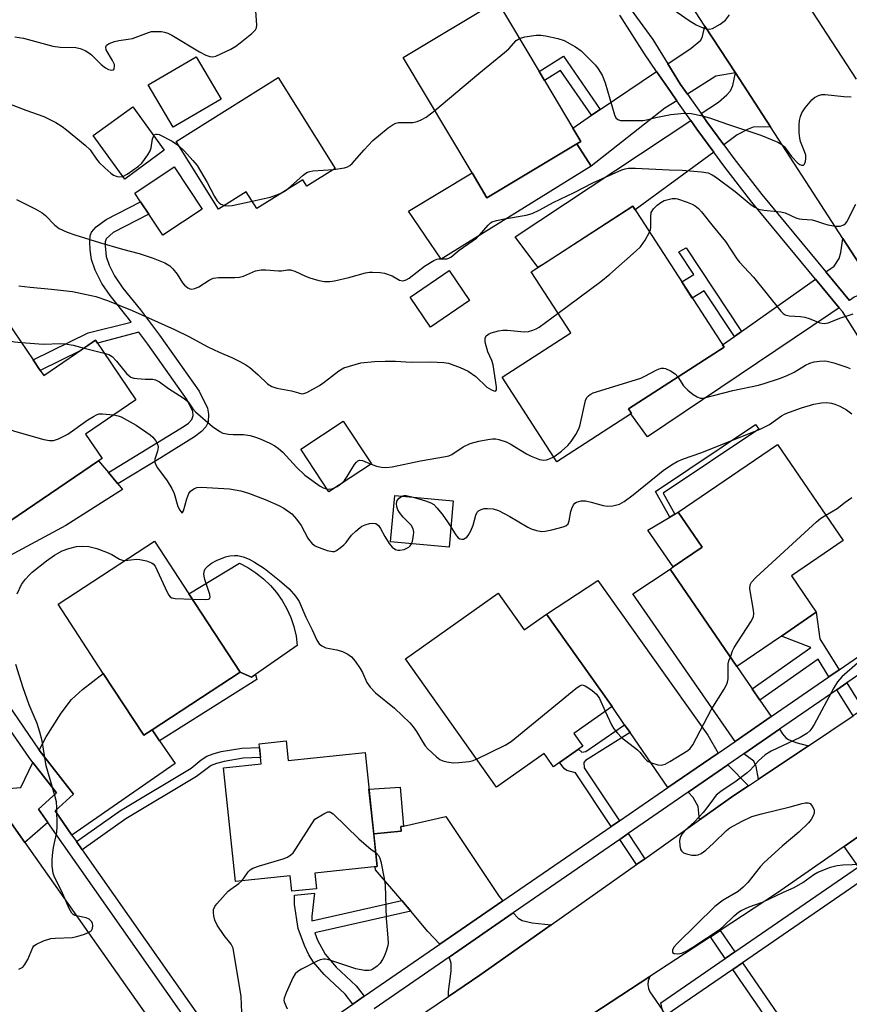
# Model space of a CAD drawing. Units: inches. Extents: x 1291762 to 1297762, y 509450 to 513451.
# Drawn here: x 1293885 to 1294097, y 510419 to 510670 of the extents above; entities that cross this region are included whole.
import ezdxf

# ---------------------------------------------------------------- set-up
doc = ezdxf.new("R2010")
doc.units = ezdxf.units.IN
doc.header["$MEASUREMENT"] = 0
for name, color, linetype in [('BLDG-Footprint', 5, 'Continuous'), ('CULTRL-Pad', 6, 'Continuous'), ('TRANS-Driveway', 251, 'Continuous'), ('TRANS-Non Street Sidewalk', 7, 'Continuous'), ('TRANS-Road', 130, 'Continuous'), ('TRANS-Street Sidewalk', 7, 'Continuous'), ('Undefined', 1, 'Continuous')]:
    doc.layers.add(name, color=color, linetype=linetype)

msp = doc.modelspace()

# ---------------------------------------------------------------- linework, layer by layer
at = {"layer": 'BLDG-Footprint'}
for points, elevation in [([(1294027.21, 510638.08), (1294004.28, 510624.4), (1294000.52, 510630.7), (1293982.99, 510660.12), (1294006.93, 510674.4), (1294017.58, 510656.54), (1294018.95, 510654.24), (1294026.17, 510642.14), (1294028.23, 510638.68)], 412.7), ([(1293936.66, 510649.51), (1293924.44, 510642.32), (1293918.11, 510653.09), (1293930.33, 510660.28)], 411.17), ([(1293965.69, 510631.83), (1293958.5, 510627.33), (1293957.46, 510628.99), (1293945.74, 510621.64), (1293943.08, 510625.89), (1293936.03, 510621.48), (1293925.22, 510638.74), (1293951.19, 510655)], 412.28), ([(1293922.23, 510636.46), (1293912.15, 510629.14), (1293904.13, 510640.2), (1293914.21, 510647.52)], 412.47), ([(1293931.86, 510621.52), (1293921.83, 510614.85), (1293918.28, 510620.19), (1293916.2, 510623.32), (1293914.71, 510625.57), (1293924.74, 510632.23)], 413.54), ([(1294041.09, 510569.49), (1294022.14, 510557.2), (1294008.18, 510578.73), (1294025.63, 510590.04), (1294015.61, 510605.5), (1294041.42, 510622.23), (1294064.64, 510586.4), (1294040.33, 510570.65)], 435.25), ([(1293999.87, 510598.21), (1293989.95, 510591.47), (1293984.76, 510599.11), (1293994.69, 510605.85)], 414.85), ([(1293890.67, 510580.42), (1293891.54, 510579.14), (1293904.74, 510588.11), (1293915.02, 510572.99), (1293902.17, 510564.25), (1293906.41, 510558.03), (1293905.5, 510557.41), (1293881.09, 510540.81), (1293879.08, 510543.77), (1293857.41, 510575.63), (1293864.95, 510580.76), (1293882.38, 510592.61), (1293888.84, 510583.11)], 420.12), ([(1293974.91, 510556.66), (1293964.13, 510549.53), (1293956.97, 510560.38), (1293967.74, 510567.5)], 417.63), ([(1294079.26, 510512.85), (1294067.9, 510505.07), (1294050.93, 510529.89), (1294051.74, 510530.45), (1294059.06, 510535.46), (1294052.98, 510544.35), (1294078.21, 510561.62), (1294094.94, 510537.19), (1294081.78, 510528.18), (1294088.12, 510518.91)], 422.36), ([(1293995.73, 510547.29), (1293994.68, 510535.47), (1293979.8, 510536.78), (1293980.84, 510548.61)], 420.32), ([(1293919.14, 510489.01), (1293916.99, 510487.6), (1293906.71, 510503.33), (1293895.2, 510520.93), (1293919.71, 510536.95), (1293928.47, 510523.55), (1293941.5, 510503.63)], 423.74), ([(1294007.81, 510522.92), (1294013.83, 510514.41), (1294019.51, 510518.44), (1294036.16, 510494.94), (1294026.42, 510488.04), (1294028.71, 510484.81), (1294027.58, 510484.01), (1294022.82, 510480.64), (1294021.27, 510479.54), (1294018.84, 510482.98), (1294006.72, 510474.39), (1293983.58, 510507.05), (1293994.34, 510514.67), (1294007.2, 510523.78)], 422.23), ([(1293953.21, 510486.14), (1293953.73, 510481.17), (1293973.3, 510483.24), (1293976.39, 510454.15), (1293960.56, 510452.47), (1293960.98, 510448.54), (1293954.68, 510447.87), (1293954.26, 510451.83), (1293940.37, 510450.36), (1293937.29, 510479.34), (1293946.9, 510480.36), (1293946.37, 510485.41)], 443.5)]:
    msp.add_lwpolyline(points, close=True, dxfattribs=dict(at, elevation=elevation))
at = {"layer": 'CULTRL-Pad'}
for points in [[(1294030.85, 510632.45), (1293992.63, 510608.77), (1293984.39, 510620.98), (1294000.52, 510630.7), (1294004.28, 510624.4), (1294027.21, 510638.08)], [(1294059.06, 510535.46), (1294051.74, 510530.45), (1294045.24, 510539.76), (1294050.88, 510543.1), (1294052.13, 510543.84), (1294052.98, 510544.35)], [(1293945.47, 510503.09), (1293944.43, 510502.37), (1293941.5, 510503.63), (1293928.47, 510523.55), (1293941.32, 510531.38), (1293943.49, 510530.27), (1293945.54, 510528.95), (1293947.46, 510527.43), (1293949.22, 510525.74), (1293950.81, 510523.89), (1293952.21, 510521.89), (1293953.42, 510519.77), (1293954.41, 510517.54), (1293955.19, 510515.23), (1293955.74, 510512.85), (1293956.06, 510510.43)]]:
    msp.add_lwpolyline(points, close=True, dxfattribs=at)
at = {"layer": 'TRANS-Driveway'}
for points in [[(1294067.53, 510656.15), (1294062.54, 510655.31), (1294055.32, 510650.76), (1294053.6, 510653.2), (1294050.33, 510658.5), (1294056.24, 510662.5), (1294058.71, 510664.47), (1294059.15, 510665.42), (1294059.77, 510668.06)], [(1294052.62, 510649.06), (1294049.58, 510647.15), (1294030.85, 510632.45), (1294027.21, 510638.08), (1294028.23, 510638.68), (1294026.16, 510642.14), (1294030.93, 510645.37), (1294033.14, 510646.86), (1294047.47, 510656.56), (1294051, 510651.4)], [(1294076.45, 510642.47), (1294072.08, 510642.32), (1294070.79, 510641.85), (1294067.98, 510640.38), (1294064.6, 510637.89), (1294060.31, 510643.74), (1294058.82, 510645.81), (1294063.22, 510648.73), (1294065.34, 510650.59), (1294066.3, 510651.63), (1294066.86, 510653), (1294067.53, 510656.15)], [(1294062.03, 510636), (1294042.01, 510621.31), (1294041.42, 510622.23), (1294019.11, 510607.78), (1294017.25, 510606.69), (1294011.48, 510614.45), (1294056.16, 510644.05), (1294057.72, 510641.87)], [(1294104.46, 510599.28), (1294100.65, 510599.95), (1294099.39, 510599.77), (1294097.77, 510599.05), (1294096.58, 510598.23), (1294090.56, 510605.5), (1294092.7, 510607), (1294093.91, 510608.97), (1294094.38, 510610.48), (1294094.89, 510614.06)], [(1294093.94, 510596.41), (1294091.8, 510594.93), (1294045.13, 510563.52), (1294040.93, 510569.38), (1294041.09, 510569.49), (1294040.33, 510570.65), (1294064.64, 510586.4), (1294064.27, 510586.97), (1294067.29, 510589.09), (1294069.05, 510590.34), (1294087.95, 510603.65)], [(1293907.99, 510554.46), (1293910.42, 510551.56), (1293911.61, 510550.16), (1293897.13, 510540.96), (1293866.41, 510524.41), (1293863.8, 510522.65), (1293859.09, 510529.52), (1293879.08, 510543.77), (1293881.09, 510540.81), (1293905.5, 510557.41)], [(1294071.78, 510499.37), (1294073.72, 510496.53), (1294076.6, 510492.33), (1294067.44, 510486.03), (1294041.41, 510523.57), (1294050.93, 510529.89), (1294067.9, 510505.07)], [(1294063.12, 510483.07), (1294050.37, 510474.29), (1294040.75, 510488.27), (1294039.36, 510490.28), (1294036.16, 510494.94), (1294019.51, 510518.44), (1294032.55, 510526.98), (1294060.54, 510487.58)], [(1293919.14, 510489.01), (1293921.03, 510486.2), (1293924.96, 510480.37), (1293898.74, 510462.16), (1293894.42, 510468.32), (1293899.08, 510472.59), (1293890.42, 510483.82), (1293892.16, 510487.15), (1293895.95, 510493.2), (1293898.59, 510496.66), (1293901.42, 510499.24), (1293906.71, 510503.33), (1293916.99, 510487.6)], [(1294086.11, 510484.9), (1294073.38, 510476.39), (1294072.83, 510479.65), (1294072.23, 510481), (1294069.65, 510482.84), (1294078.73, 510489.1), (1294079.52, 510487.92), (1294080.38, 510486.96), (1294081.05, 510486.47), (1294082.89, 510485.76)], [(1293892.61, 510465.35), (1293886.71, 510460.29), (1293877.33, 510473.59), (1293885.72, 510474.31), (1293888.81, 510480.68), (1293894.77, 510472.96), (1293890.21, 510468.77)], [(1294070.86, 510474.7), (1294067.16, 510472.23), (1294058.39, 510466.03), (1294058.04, 510469.44), (1294056.76, 510471.75), (1294055.53, 510473.1), (1294065.64, 510480.07)], [(1294008.38, 510445.43), (1293992.34, 510434.4), (1293989.29, 510437.68), (1293984.94, 510442.79), (1293982.64, 510445.5), (1293976, 510453.31), (1293975.92, 510454.1), (1293976.39, 510454.15), (1293975.5, 510462.47), (1293982.51, 510463.21), (1293982.4, 510464.34), (1293983.05, 510464.48), (1293993.88, 510466.95), (1294007.46, 510446.53)], [(1294104.87, 510458.2), (1294098.87, 510454.07), (1294095.19, 510459.3), (1294101.18, 510463.47)], [(1294020.66, 510439.35), (1294002.54, 510426.53), (1293994.55, 510421.12), (1293994.5, 510422.34), (1293995.22, 510427.55), (1293995.23, 510429.56), (1293994.67, 510431.13), (1294010.95, 510442.36), (1294012.27, 510441.05), (1294013.29, 510440.42), (1294015.81, 510439.82)]]:
    msp.add_lwpolyline(points, close=True, dxfattribs=at)
msp.add_lwpolyline([(1294026.13, 510413.32), (1294045.77, 510426.21), (1294045.36, 510425.06), (1294045.29, 510424.12), (1294045.42, 510423.17), (1294045.76, 510422.29), (1294048.99, 510417.65)], dxfattribs=at)
at = {"layer": 'TRANS-Non Street Sidewalk'}
for points in [[(1294033.14, 510646.86), (1294030.93, 510645.37), (1294023.05, 510656.81), (1294018.95, 510654.24), (1294017.58, 510656.54), (1294023.8, 510660.43)], [(1293910.42, 510551.56), (1293907.99, 510554.46), (1293927.24, 510566.22), (1293928.37, 510567.04), (1293929.21, 510567.95), (1293929.57, 510568.96), (1293929.52, 510570.02), (1293928.07, 510572.99), (1293918.05, 510587.09), (1293915.74, 510590.18), (1293905.26, 510587.35), (1293904.74, 510588.12), (1293900.78, 510585.42), (1293890.67, 510580.42), (1293888.84, 510583.11), (1293902.82, 510590.02), (1293913.83, 510592.74), (1293913.14, 510593.67), (1293908.42, 510599.5), (1293906.3, 510602.6), (1293904.66, 510605.93), (1293903.71, 510608.71), (1293903.34, 510611.11), (1293903.24, 510613.19), (1293903.39, 510614.74), (1293903.74, 510615.67), (1293904.92, 510616.97), (1293907.43, 510618.85), (1293916.2, 510623.32), (1293918.28, 510620.19), (1293909.19, 510615.55), (1293907.47, 510613.95), (1293907.21, 510613.18), (1293907.14, 510612.17), (1293907.45, 510609.46), (1293908.19, 510607.26), (1293909.56, 510604.49), (1293911.67, 510601.39), (1293916.14, 510595.9), (1293921, 510589.41), (1293931.12, 510575.16), (1293933.23, 510570.88), (1293933.48, 510569.28), (1293933.39, 510567.28), (1293932.81, 510566.08), (1293931.71, 510564.92), (1293929.91, 510563.58), (1293921.36, 510558.16)], [(1294069.05, 510590.34), (1294067.29, 510589.09), (1294059.63, 510600.73), (1294056.57, 510598.85), (1294053.88, 510602.99), (1294056.93, 510604.83), (1294053.11, 510610.64), (1294055.01, 510611.67)], [(1294052.13, 510543.84), (1294050.88, 510543.1), (1294047.21, 510549.63), (1294072.65, 510566.7), (1294073.46, 510565.49), (1294049.13, 510549.17)], [(1294093.91, 510504.23), (1294091.35, 510502.47), (1294088.58, 510506.97), (1294073.72, 510496.53), (1294071.78, 510499.37), (1294086.77, 510509.9), (1294079.26, 510512.85), (1294088.12, 510518.91), (1294089.04, 510512.13)], [(1293921.03, 510486.2), (1293919.14, 510489.01), (1293941.5, 510503.63), (1293944.43, 510502.37), (1293945.47, 510503.09), (1293945.75, 510501.75)], [(1294100.06, 510494.23), (1294097.48, 510492.51), (1294093.36, 510499.19), (1294095.92, 510500.96)], [(1294040.75, 510488.27), (1294029.37, 510481.15), (1294028.96, 510480.7), (1294029.06, 510479.3), (1294038.04, 510465.82), (1294035.94, 510464.38), (1294026.81, 510478.07), (1294024.64, 510478.58), (1294024.09, 510479.02), (1294022.82, 510480.64), (1294027.58, 510484.01), (1294028.46, 510483.33), (1294029.46, 510483.5), (1294039.36, 510490.28)], [(1293901.33, 510458.47), (1293899.87, 510460.55), (1293911.05, 510468.46), (1293929.06, 510479.25), (1293931.64, 510481.3), (1293933.08, 510482.24), (1293934.69, 510482.9), (1293936.69, 510483.43), (1293941.96, 510484.28), (1293946.47, 510484.44), (1293946.74, 510481.91), (1293942.3, 510481.75), (1293937.42, 510480.95), (1293935.47, 510480.42), (1293934.17, 510479.88), (1293930.46, 510477.12), (1293912.44, 510466.33)], [(1293983.05, 510464.48), (1293982.4, 510464.34), (1293982.51, 510463.21), (1293975.5, 510462.47), (1293974.3, 510473.84), (1293982.2, 510474.42)], [(1294044.47, 510456.18), (1294042.38, 510454.71), (1294038.13, 510461.1), (1294040.23, 510462.55)], [(1293982.64, 510445.5), (1293984.94, 510442.79), (1293960.54, 510437.27), (1293961.22, 510435.44), (1293963.13, 510431.87), (1293965.92, 510428.6), (1293971.04, 510423.8), (1293973.1, 510421.18), (1293970.2, 510419.18), (1293968.25, 510421.66), (1293962.92, 510426.67), (1293960.19, 510429.85), (1293959.04, 510431.75), (1293957.89, 510434.11), (1293956.29, 510438.45), (1293955.32, 510444.5), (1293955.34, 510446.9), (1293960.45, 510447.43), (1293959.74, 510441.56), (1293959.8, 510440.33)], [(1294067.42, 510432.46), (1294064.96, 510430.77), (1294061.16, 510436.3), (1294063.66, 510437.94)], [(1294066.87, 510427.99), (1294069.33, 510429.68), (1294085.1, 510406.71), (1294082.63, 510405.03)]]:
    msp.add_lwpolyline(points, close=True, dxfattribs=at)
at = {"layer": 'TRANS-Road'}
for points in [[(1293914.99, 510931.56), (1293940.17, 510893.96), (1293949.14, 510880.57), (1293962.54, 510860.56), (1293972.04, 510846.27), (1293983.01, 510829.79), (1294005.39, 510796.14), (1294016.19, 510779.91), (1294027.91, 510762.3), (1294042.35, 510740.19), (1294051.91, 510725.55), (1294078.63, 510684.64), (1294087.13, 510671.63), (1294098.28, 510654.55)], [(1294104.46, 510599.28), (1294094.89, 510614.06), (1294085.57, 510628.46), (1294076.45, 510642.47), (1294067.53, 510656.15), (1294059.77, 510668.06), (1294039.62, 510698.99), (1294020.64, 510728.11), (1294005.52, 510751.31), (1293997.06, 510763.94), (1293988.46, 510776.77), (1293962.44, 510815.62), (1293954.18, 510827.97), (1293928.68, 510866.06), (1293920.82, 510877.8), (1293895.03, 510916.32)], [(1293655.31, 510797.61), (1293672.42, 510772.78), (1293683.54, 510756.65), (1293688.03, 510750.13), (1293689.99, 510747.3), (1293699.69, 510733.22), (1293708.01, 510721.11), (1293718.87, 510705.31), (1293728.51, 510691.29), (1293730.48, 510688.43), (1293774.83, 510623.92), (1293782.83, 510612.27), (1293799.41, 510588.15), (1293810.67, 510572.29), (1293819.52, 510559.82), (1293826.26, 510550.33), (1293843.57, 510524.28), (1293853.58, 510509.23), (1293876.29, 510475.06), (1293877.33, 510473.59), (1293886.71, 510460.29), (1293927.45, 510402.52)], [(1294101.18, 510463.47), (1294095.19, 510459.3), (1294077.97, 510447.32), (1294063.66, 510437.94), (1294061.16, 510436.3), (1294045.77, 510426.21), (1294026.13, 510413.32), (1294016.87, 510406.74), (1294016.02, 510406.15), (1293976.15, 510377.83), (1293958.67, 510396.82), (1293977.69, 510409.7), (1293980.61, 510411.68), (1293994.55, 510421.12), (1294002.54, 510426.53), (1294020.66, 510439.35), (1294042.38, 510454.71), (1294044.47, 510456.18), (1294058.39, 510466.03), (1294067.16, 510472.23), (1294070.86, 510474.7), (1294073.38, 510476.39), (1294086.11, 510484.9), (1294097.48, 510492.51)]]:
    msp.add_lwpolyline(points, dxfattribs=at)
at = {"layer": 'TRANS-Street Sidewalk'}
msp.add_lwpolyline([(1294100.63, 510451.18), (1294069.33, 510429.68), (1294066.87, 510427.99), (1294049.91, 510416.34), (1294048.99, 510417.65), (1294048.6, 510419.53), (1294064.96, 510430.77), (1294067.42, 510432.46), (1294098.87, 510454.07)], dxfattribs=at)
for points in [[(1293934.05, 510406.22, 0), (1293892.61, 510465.35, 0), (1293890.21, 510468.77, 0), (1293894.77, 510472.96, 0), (1293888.81, 510480.68, 0), (1293887.87, 510481.9, 0), (1293860.94, 510520.71, 0), (1293856.24, 510527.49, 0), (1293827.02, 510569.6, 0), (1293822.18, 510576.57, 0), (1293803.63, 510603.31, 0), (1293790.44, 510622.49, 0), (1293786.51, 510628.21, 0), (1293740.49, 510695.12, 0), (1293738.52, 510697.98, 0), (1293725.69, 510716.65, 0), (1293720.6, 510724.05, 0), (1293699.98, 510754.04, 0), (1293698.02, 510756.88, 0), (1293690.77, 510767.43, 0), (1293685.52, 510775.06, 0), (1293665.37, 510804.35, 0)], [(1293743.57, 510697.18, 0), (1293778.96, 510646.04, 0), (1293780.61, 510643.65, 0), (1293789.77, 510630.43, 0), (1293793.76, 510624.66, 0), (1293806.55, 510606.17, 0), (1293815.61, 510592.95, 0), (1293817.47, 510590.23, 0), (1293825.35, 510578.74, 0), (1293830.23, 510571.63, 0), (1293850.62, 510541.89, 0), (1293852.33, 510539.39, 0), (1293859.09, 510529.52, 0), (1293863.8, 510522.65, 0), (1293890.42, 510483.82, 0), (1293899.08, 510472.59, 0), (1293894.42, 510468.32, 0), (1293898.74, 510462.16, 0), (1293899.87, 510460.55, 0), (1293901.33, 510458.47, 0), (1293936.6, 510408.14, 0)], [(1294040.8, 510672.54, 0), (1294046.53, 510664.66, 0), (1294050.33, 510658.5, 0), (1294053.6, 510653.2, 0), (1294055.32, 510650.76, 0), (1294058.82, 510645.81, 0), (1294060.31, 510643.74, 0), (1294064.6, 510637.89, 0), (1294067.18, 510634.4, 0), (1294074.24, 510625.23, 0), (1294090.56, 510605.5, 0), (1294096.58, 510598.23, 0)], [(1294124.72, 510547.97, 0), (1294094.78, 510595.4, 0), (1294093.94, 510596.41, 0), (1294087.95, 510603.65, 0), (1294071.74, 510623.24, 0), (1294064.63, 510632.48, 0), (1294062.03, 510636, 0), (1294057.72, 510641.87, 0), (1294056.16, 510644.05, 0), (1294052.62, 510649.06, 0), (1294051, 510651.4, 0), (1294047.47, 510656.56, 0), (1294044.44, 510661.04, 0), (1294038.11, 510670.84, 0)], [(1293946.65, 510402.99, 0), (1293970.2, 510419.18, 0), (1293973.1, 510421.18, 0), (1293992.34, 510434.4, 0), (1294008.38, 510445.43, 0), (1294035.94, 510464.38, 0), (1294038.04, 510465.82, 0), (1294050.37, 510474.29, 0), (1294063.12, 510483.07, 0), (1294067.44, 510486.03, 0), (1294076.6, 510492.33, 0), (1294091.35, 510502.47, 0), (1294093.91, 510504.23, 0), (1294105.36, 510512.1, 0)], [(1294107.85, 510509.18, 0), (1294095.92, 510500.96, 0), (1294093.36, 510499.19, 0), (1294078.73, 510489.1, 0), (1294069.65, 510482.84, 0), (1294065.64, 510480.07, 0), (1294055.53, 510473.1, 0), (1294040.23, 510462.55, 0), (1294038.13, 510461.1, 0), (1294010.95, 510442.36, 0), (1293994.67, 510431.13, 0), (1293975.62, 510417.99, 0)]]:
    msp.add_polyline3d(points, dxfattribs=at)
at = {"layer": 'Undefined'}
for p, q in [((1293952.23, 510625.71, 412), (1293953.21, 510626.33, 412)), ((1293901.81, 510586.12, 418), (1293906.96, 510584.84, 418)), ((1293966.23, 510550.92, 418), (1293966.81, 510551.31, 418))]:
    msp.add_line(p, q, dxfattribs=at)
for points, elevation in [([(1293884.19, 510665.36), (1293886.38, 510664.97), (1293893.85, 510662.94), (1293895.76, 510662.73), (1293899.7, 510662.59), (1293900.78, 510662.4), (1293902.05, 510661.86), (1293903, 510661.3), (1293903.66, 510660.75), (1293906.17, 510658.33), (1293907.28, 510657.44), (1293907.99, 510657.05), (1293908.91, 510656.86), (1293909.27, 510656.96), (1293909.47, 510657.24), (1293909.57, 510657.87), (1293909.52, 510658.34), (1293909.08, 510659.34), (1293907.46, 510662.04), (1293907.32, 510662.73), (1293907.55, 510663.21), (1293908.18, 510663.66), (1293909.53, 510664.19), (1293910.69, 510664.44), (1293913.01, 510664.71), (1293914.14, 510664.93), (1293915.5, 510665.39), (1293918.19, 510666.46), (1293919, 510666.67), (1293920.1, 510666.74), (1293921.48, 510666.69), (1293922.3, 510666.57), (1293923.09, 510666.3), (1293924.12, 510665.76), (1293931.18, 510661.52), (1293932.78, 510660.71), (1293933.8, 510660.36), (1293934.55, 510660.28), (1293935.37, 510660.46), (1293939.12, 510662.21), (1293940.39, 510662.94), (1293941.56, 510663.81), (1293944.52, 510666.17), (1293945.47, 510667.16), (1293945.67, 510667.62), (1293945.77, 510668.39), (1293945.52, 510671.87)], 410), ([(1294050.74, 510672.96), (1294055.77, 510669.5), (1294057.53, 510668.44), (1294059.12, 510667.73), (1294060.19, 510667.36), (1294060.98, 510667.27), (1294061.73, 510667.48), (1294063.68, 510668.58), (1294065.01, 510669.62), (1294066.05, 510670.95)], 410), ([(1293991.05, 510646.59), (1294002.27, 510656.04), (1294008.78, 510661.33), (1294009.86, 510662.33), (1294011.73, 510664.38), (1294012.56, 510664.95)], 412), ([(1294012.56, 510664.95), (1294013.98, 510665.33), (1294016.88, 510665.74), (1294018.04, 510665.8), (1294019.19, 510665.64), (1294022.33, 510664.91), (1294024, 510664.37), (1294026.82, 510662.79), (1294028.28, 510661.75), (1294029.75, 510660.38), (1294031.96, 510658.13), (1294032.63, 510657.23), (1294033.64, 510655.55), (1294034.39, 510653.65), (1294036.76, 510645.49), (1294037.11, 510644.76), (1294037.61, 510644.3), (1294038.34, 510644.09), (1294039.16, 510644.03), (1294044.05, 510644.06), (1294044.88, 510644.2), (1294047.27, 510644.81), (1294051.07, 510645.59), (1294054.53, 510645.93), (1294056.27, 510645.85), (1294059.2, 510645.2), (1294061.19, 510644.64), (1294065.25, 510643.21), (1294073.98, 510640.32), (1294078.37, 510638.54), (1294079.38, 510637.94), (1294080.02, 510637.35), (1294081.84, 510634.93), (1294083.46, 510633.19), (1294083.9, 510632.86), (1294084.33, 510632.67), (1294084.9, 510632.68), (1294085.14, 510632.95), (1294085.36, 510633.6), (1294085.47, 510634.38), (1294085.45, 510635.19), (1294085.16, 510636.19), (1294084.1, 510638.74), (1294083.91, 510639.55), (1294083.79, 510640.94), (1294083.77, 510642.9), (1294083.85, 510644.01), (1294084.08, 510645.05), (1294084.47, 510646.03), (1294085.29, 510647.26), (1294086.99, 510649.32), (1294087.63, 510649.89), (1294088.66, 510650.41), (1294089.5, 510650.64), (1294090.37, 510650.7), (1294095.09, 510650.14), (1294097.01, 510650.1)], 412), ([(1293875.89, 510650.92), (1293887.02, 510646.69), (1293891.58, 510645.09), (1293894.62, 510643.5), (1293896.23, 510642.5), (1293897.33, 510641.68), (1293902.08, 510637.76), (1293903.34, 510636.55), (1293904.98, 510634.19), (1293905.68, 510633.36), (1293907.07, 510631.98), (1293908.61, 510630.66), (1293909.31, 510630.18), (1293910.21, 510629.81), (1293910.93, 510629.71), (1293911.65, 510629.84)], 412), ([(1293965.29, 510631.58), (1293968.06, 510631.97), (1293968.81, 510632.23), (1293969.43, 510632.6), (1293969.99, 510633.11), (1293973.05, 510636.57), (1293975.3, 510638.96), (1293979.22, 510642.2), (1293980.42, 510643.06), (1293981.1, 510643.38), (1293981.85, 510643.53), (1293985.43, 510643.58), (1293986.57, 510643.76), (1293987.62, 510644.2), (1293988.88, 510644.89), (1293991.05, 510646.59)], 412), ([(1293911.65, 510629.84), (1293912.79, 510630.43), (1293915.63, 510632.46), (1293916.48, 510633.23), (1293917.22, 510634.12), (1293918.07, 510635.3), (1293918.62, 510636.3), (1293918.86, 510637.11), (1293919.25, 510639.36), (1293919.53, 510640.19)], 412), ([(1293919.53, 510640.19), (1293919.72, 510640.45), (1293920.04, 510640.6), (1293920.45, 510640.6), (1293920.93, 510640.46), (1293924.21, 510638.75), (1293925.88, 510637.69)], 412), ([(1293925.88, 510637.69), (1293927.38, 510636.26), (1293929.49, 510633.91), (1293930.57, 510632.56), (1293933.17, 510628.27), (1293934.99, 510624.75), (1293935.65, 510623.64), (1293936.15, 510623.08), (1293936.59, 510622.76), (1293937.55, 510622.43)], 412), ([(1293884.66, 510623.96), (1293889.37, 510621.61), (1293891.12, 510620.59), (1293891.98, 510619.85), (1293894.34, 510617.41), (1293895.46, 510616.6), (1293897.54, 510615.65), (1293899.45, 510614.94), (1293905.74, 510613), (1293911.59, 510611.31), (1293915.84, 510610.19), (1293919.36, 510609.01), (1293922.34, 510607.8), (1293923.61, 510607.1), (1293924.43, 510606.32), (1293925.5, 510604.95), (1293926.86, 510602.76), (1293927.38, 510602.1), (1293928.24, 510601.46), (1293928.72, 510601.25), (1293929.21, 510601.15), (1293929.98, 510601.28), (1293931.01, 510601.72), (1293933.68, 510603.41), (1293934.68, 510603.9), (1293936.04, 510604.1), (1293940.16, 510604.1), (1293941.33, 510604.19), (1293942.34, 510604.47), (1293945.47, 510605.75), (1293946.86, 510606.07), (1293948.02, 510606.05), (1293951.24, 510605.78), (1293952.07, 510605.81), (1293953.55, 510606.03), (1293954.36, 510606.01), (1293955.47, 510605.7), (1293958.13, 510604.45), (1293959.24, 510604.03), (1293961.53, 510603.36), (1293962.96, 510603.11), (1293964.36, 510603.1), (1293965.5, 510603.27), (1293969.21, 510604.1), (1293973.39, 510605.29), (1293974.42, 510605.46), (1293975.24, 510605.49), (1293977.16, 510605.39), (1293978.27, 510605.18), (1293980.17, 510604.5), (1293982.07, 510603.44), (1293982.8, 510603.28), (1293983.28, 510603.3), (1293983.78, 510603.48), (1293984.49, 510603.92), (1293988.44, 510606.98), (1293990.8, 510608.46), (1293991.54, 510608.76), (1293992.05, 510608.86), (1293994.12, 510608.84), (1293994.63, 510608.98), (1293995.09, 510609.24), (1293997.26, 510611.05), (1294001.62, 510614.07), (1294002.43, 510614.86), (1294004.61, 510617.44), (1294005.21, 510618), (1294005.68, 510618.28), (1294006.75, 510618.62), (1294008.76, 510619.04), (1294014.34, 510619.94), (1294015.81, 510620.41), (1294017.76, 510621.32), (1294021.2, 510623.14), (1294026.47, 510625.71), (1294031.25, 510628.16), (1294038.63, 510631.48), (1294039.47, 510631.75), (1294040.33, 510631.88), (1294042.09, 510631.9), (1294050.7, 510631.49), (1294054.01, 510631.43), (1294058.9, 510630.97), (1294060.59, 510630.69), (1294061.62, 510630.26), (1294062.48, 510629.7), (1294067.49, 510625.98), (1294071.51, 510622.59), (1294072.44, 510621.99), (1294073.41, 510621.52), (1294074.78, 510621.22), (1294079.08, 510620.82), (1294080.21, 510620.51), (1294082.91, 510619.31), (1294083.74, 510619.04), (1294084.49, 510618.91), (1294087.07, 510618.73), (1294087.92, 510618.51), (1294089.95, 510617.8), (1294091.08, 510617.51), (1294093.09, 510617.14), (1294094.2, 510617.13), (1294095.14, 510617.53), (1294095.56, 510617.84), (1294095.91, 510618.24), (1294098.16, 510622.77)], 414), ([(1293953.21, 510626.33), (1293954.31, 510627.24), (1293957.53, 510630.17), (1293958.2, 510630.68), (1293958.69, 510630.94), (1293959.22, 510631.1), (1293960.06, 510631.22), (1293965.29, 510631.58)], 412), ([(1293944.56, 510623.52), (1293949.18, 510624.54), (1293951.08, 510625.21), (1293952.23, 510625.71)], 412), ([(1294045.7, 510615.62), (1294045.96, 510616.35), (1294046.04, 510616.9), (1294045.98, 510619.5), (1294046.13, 510620.61), (1294046.67, 510621.55), (1294047.64, 510622.53), (1294048.54, 510623.17), (1294049.45, 510623.66), (1294050.42, 510623.98), (1294051.48, 510624.16), (1294052.28, 510624.18), (1294052.82, 510624.09), (1294055.25, 510623.28), (1294056.57, 510622.74), (1294057.29, 510622.33), (1294058.15, 510621.63), (1294058.92, 510620.83), (1294061.89, 510617.06), (1294065.04, 510613.27), (1294067.93, 510608.87), (1294068.6, 510607.97), (1294072.1, 510604.14), (1294079.11, 510595.51), (1294079.71, 510594.91), (1294080.16, 510594.6), (1294081.22, 510594.33), (1294084.11, 510594.16), (1294085.22, 510594.01), (1294086.31, 510593.68), (1294088.99, 510592.56), (1294090.08, 510592.35), (1294091.17, 510592.52), (1294094.35, 510593.82), (1294097.49, 510594.83)], 416), ([(1293937.55, 510622.43), (1293938.62, 510622.36), (1293939.47, 510622.43), (1293944.56, 510623.52)], 412), ([(1294022.4, 510595.02), (1294033.28, 510603.05), (1294035.61, 510604.93), (1294042.32, 510610.89), (1294043.39, 510611.92), (1294044.56, 510613.57), (1294045.7, 510615.62)], 416), ([(1293885.22, 510601.96), (1293888.06, 510601.61), (1293893.55, 510601.15), (1293898.87, 510600.56), (1293904.8, 510599.26), (1293907.79, 510598.27), (1293914.09, 510595.66), (1293924.82, 510590.87), (1293928.45, 510589.05), (1293933.27, 510586.46), (1293936.17, 510585.08), (1293939.58, 510583.65), (1293941.44, 510582.73), (1293943, 510581.88), (1293943.95, 510581.22), (1293946.1, 510579.34), (1293948.47, 510577.07), (1293949.57, 510576.37), (1293950.82, 510575.89), (1293954.57, 510575.29), (1293956.4, 510574.7), (1293957.19, 510574.52), (1293957.71, 510574.55), (1293958.47, 510574.8), (1293961.71, 510576.58), (1293962.91, 510577.43), (1293966.65, 510580.35), (1293967.9, 510581.07), (1293972.24, 510582.38), (1293975.75, 510582.74), (1293978.41, 510582.84), (1293981.07, 510582.83), (1293985.07, 510582.52), (1293989.91, 510582.6), (1293991.65, 510582.55), (1293993.39, 510582.44), (1293994.51, 510582.25), (1293997.47, 510581.17), (1293999.56, 510580.22), (1294001.46, 510578.89), (1294004.29, 510576.16), (1294005.45, 510575.48), (1294006.11, 510575.23), (1294006.46, 510575.19), (1294006.58, 510575.24), (1294006.72, 510575.53), (1294006.72, 510576.26), (1294005.88, 510581.88), (1294005.53, 510583), (1294004.51, 510585.18), (1294003.88, 510587.65), (1294003.86, 510588.69), (1294004.16, 510589.27), (1294004.69, 510589.68), (1294005.41, 510589.99), (1294007.3, 510590.53), (1294008.4, 510590.73), (1294009.58, 510590.72), (1294013.75, 510590.27), (1294014.91, 510590.38), (1294016.03, 510590.66), (1294016.84, 510590.99), (1294017.59, 510591.47), (1294022.4, 510595.02)], 416), ([(1293878.21, 510589.78), (1293879.53, 510589.42), (1293883.22, 510587.89), (1293884.07, 510587.7), (1293885.85, 510587.51)], 418), ([(1293885.85, 510587.51), (1293891.4, 510587.11), (1293895.87, 510587.29), (1293897.04, 510587.25), (1293899.04, 510586.9), (1293901.81, 510586.12)], 418), ([(1293906.96, 510584.84), (1293908.12, 510584.48), (1293908.99, 510583.95), (1293910.05, 510582.8), (1293912.64, 510579.64), (1293913.25, 510579.05), (1293913.69, 510578.74), (1293914.47, 510578.48), (1293915.31, 510578.35), (1293917.33, 510578.2), (1293919.3, 510578.18), (1293920.02, 510578.01), (1293920.97, 510577.52), (1293923.33, 510575.86), (1293927.02, 510573.51), (1293927.71, 510572.99), (1293928.29, 510572.42), (1293929.49, 510570.71), (1293930.19, 510569.92), (1293934.45, 510566.21), (1293936.36, 510564.86), (1293937.15, 510564.51), (1293938.6, 510564.22), (1293939.78, 510564.12), (1293942.34, 510564.16), (1293944.04, 510563.84), (1293945.46, 510563.42), (1293946.58, 510563), (1293949.04, 510561.91), (1293950.36, 510561.22), (1293951.28, 510560.55), (1293952.35, 510559.6), (1293955.82, 510555.81), (1293957.98, 510553.77), (1293961.88, 510550.99), (1293962.67, 510550.59), (1293963.61, 510550.32)], 418), ([(1294052.89, 510578.79), (1294054.36, 510576.49), (1294055.41, 510575.45), (1294056.83, 510574.35), (1294057.81, 510573.71), (1294058.58, 510573.41), (1294059.32, 510573.41), (1294066.92, 510575.35), (1294073.43, 510576.73), (1294074.85, 510577.1), (1294078.78, 510578.38), (1294080.74, 510579.16), (1294082.47, 510580), (1294085.35, 510581.76), (1294086.5, 510582.32), (1294087.56, 510582.6), (1294088.96, 510582.78), (1294090.08, 510582.85), (1294090.92, 510582.78), (1294092.59, 510582.35), (1294095.9, 510581.29), (1294096.7, 510580.97)], 418), ([(1294021.3, 510558.49), (1294023.25, 510559.89), (1294024.89, 510561.32), (1294025.79, 510562.38), (1294026.9, 510564.13), (1294027.61, 510565.42), (1294027.92, 510566.24), (1294029.43, 510572.77), (1294029.77, 510573.52), (1294030.13, 510573.95), (1294030.57, 510574.3), (1294031.33, 510574.7), (1294032.16, 510575), (1294043.46, 510578.45), (1294044.53, 510578.94), (1294047.37, 510580.55), (1294048.17, 510580.89), (1294048.7, 510581.03), (1294049.23, 510581.03), (1294049.74, 510580.9), (1294051, 510580.34), (1294052.18, 510579.6), (1294052.89, 510578.79)], 418), ([(1293995.14, 510540.6), (1293996.3, 510538.66), (1293997.03, 510537.83), (1293997.46, 510537.6), (1293997.93, 510537.5), (1293998.39, 510537.54), (1293998.82, 510537.73), (1293999.22, 510538.01), (1293999.57, 510538.4), (1294000.26, 510539.65), (1294000.78, 510541.03), (1294001.5, 510543.64), (1294001.85, 510544.39), (1294002.2, 510544.75), (1294002.87, 510545.07), (1294003.63, 510545.27), (1294004.45, 510545.34), (1294005.86, 510545.19), (1294007.24, 510544.77), (1294010.15, 510543.24), (1294014.75, 510540.51), (1294015.55, 510540.15), (1294016.9, 510539.73), (1294018.28, 510539.48), (1294019.13, 510539.51), (1294020.84, 510539.87), (1294023.68, 510540.61), (1294024.43, 510540.92), (1294024.97, 510541.42), (1294025.25, 510542.17), (1294025.67, 510544.5), (1294025.9, 510545.33), (1294026.36, 510546.26), (1294026.68, 510546.63), (1294027.1, 510546.89), (1294028.33, 510547.23), (1294029.43, 510547.22), (1294030.85, 510546.91), (1294033.86, 510546.06), (1294034.96, 510545.87), (1294036.37, 510545.98), (1294038.03, 510546.38), (1294039.26, 510547.05), (1294041.53, 510548.74), (1294049.12, 510555.01), (1294051.27, 510556.44), (1294052.76, 510557.3), (1294054.31, 510557.93), (1294058.76, 510559.5), (1294073.85, 510565.53), (1294076.2, 510566.65), (1294079.27, 510568.87), (1294080.18, 510569.39), (1294081.28, 510569.86), (1294084.38, 510570.96), (1294087.48, 510571.86), (1294089.41, 510572.19), (1294090.82, 510572.24), (1294091.97, 510572.1), (1294092.8, 510571.89), (1294094.07, 510571.33), (1294095.79, 510570.41), (1294097.15, 510569.37)], 420), ([(1293866.1, 510562.86), (1293873.99, 510567.03), (1293874.79, 510567.37), (1293875.61, 510567.5), (1293876.74, 510567.34), (1293879.62, 510566.55), (1293881.32, 510566.01), (1293884.1, 510564.97), (1293891.59, 510562.89), (1293893.04, 510562.61), (1293894.03, 510562.64), (1293895.33, 510563.02), (1293897.7, 510564.22), (1293902.79, 510567.85), (1293904.21, 510568.72), (1293905.18, 510569.21), (1293905.68, 510569.37), (1293906.5, 510569.43), (1293909.33, 510569.12)], 420), ([(1293909.33, 510569.12), (1293910.49, 510568.89), (1293911.28, 510568.6), (1293915.07, 510566.5), (1293918.64, 510564.04), (1293919.3, 510563.48), (1293920.01, 510562.64), (1293920.52, 510561.7), (1293920.63, 510560.95), (1293920.47, 510559.9), (1293919.84, 510557.88), (1293919.83, 510557.12), (1293919.96, 510556.62), (1293920.52, 510555.64), (1293922.99, 510552.32), (1293924.18, 510550.38), (1293924.77, 510549.1), (1293925.71, 510545.81), (1293926.19, 510544.85), (1293926.68, 510544.24), (1293926.89, 510544.26), (1293927.15, 510544.72), (1293927.99, 510547.79), (1293928.48, 510549.1), (1293928.93, 510549.73), (1293929.76, 510550.33), (1293930.49, 510550.61), (1293931.6, 510550.7), (1293938.84, 510550.35), (1293941.68, 510549.8), (1293943.66, 510549.17), (1293947.88, 510547.62), (1293951.37, 510546.06), (1293952.66, 510545.39), (1293954.7, 510543.92), (1293955.86, 510542.63), (1293957.02, 510540.95), (1293958.76, 510537.79), (1293959.2, 510537.12), (1293959.78, 510536.46), (1293960.45, 510535.91), (1293960.95, 510535.62), (1293963.7, 510534.59), (1293965.06, 510534.32), (1293965.57, 510534.4), (1293966.06, 510534.63), (1293967, 510535.29), (1293967.9, 510536.05), (1293968.49, 510536.69), (1293969.89, 510538.49), (1293970.92, 510539.52), (1293972.02, 510540.46), (1293972.5, 510540.78), (1293973.31, 510541.13), (1293974.45, 510541.46), (1293975.3, 510541.58), (1293976.03, 510541.47), (1293976.75, 510540.94), (1293977.23, 510540.25), (1293978.34, 510538.15), (1293979.47, 510536.38), (1293980.22, 510535.5), (1293981.05, 510534.91), (1293981.61, 510534.71), (1293982.16, 510534.66), (1293983.24, 510534.84), (1293984.42, 510535.47), (1293984.81, 510535.81), (1293985.14, 510536.31)], 420), ([(1293974.83, 510556.61), (1293976.23, 510556.11), (1293977.52, 510555.84), (1293978.6, 510555.77), (1293980.24, 510555.87), (1293987.38, 510557.46), (1293993.8, 510558.52), (1293994.65, 510558.74), (1293995.38, 510559.05), (1293998.29, 510561), (1294000.03, 510561.81), (1294002.25, 510562.42), (1294004.58, 510562.89), (1294005.74, 510563.04), (1294006.57, 510563), (1294007.37, 510562.85), (1294009.19, 510562.27), (1294010.21, 510561.73), (1294014.35, 510559.18), (1294015.6, 510558.58), (1294017.71, 510557.79), (1294018.74, 510557.6), (1294019.5, 510557.66), (1294020.43, 510557.99), (1294021.3, 510558.49)], 418), ([(1293966.81, 510551.31), (1293967.51, 510551.85), (1293968.11, 510552.47), (1293968.77, 510553.43), (1293970.6, 510556.47), (1293971.12, 510557.1), (1293971.51, 510557.4), (1293971.94, 510557.57), (1293972.66, 510557.5), (1293974.83, 510556.61)], 418), ([(1293963.61, 510550.32), (1293964.36, 510550.25), (1293964.85, 510550.32), (1293965.56, 510550.56), (1293966.23, 510550.92)], 418), ([(1293985.14, 510536.31), (1293985.38, 510537.03), (1293985.62, 510538.46), (1293985.68, 510539.32), (1293985.57, 510540.12), (1293985, 510541.02), (1293983.01, 510543.11), (1293982.08, 510544.25), (1293981.62, 510544.97), (1293981.35, 510545.76), (1293981.3, 510546.59), (1293981.5, 510547.33), (1293981.97, 510547.94), (1293982.69, 510548.44)], 420), ([(1293982.69, 510548.44), (1293983.28, 510548.59), (1293983.8, 510548.57), (1293985.53, 510548.19)], 420), ([(1293985.53, 510548.19), (1293988.7, 510547.26), (1293990.05, 510546.71), (1293990.78, 510546.29), (1293991.61, 510545.48), (1293992.9, 510543.86), (1293994.32, 510541.94), (1293995.14, 510540.6)], 420), ([(1294090.53, 510543.62), (1294093.44, 510545.28), (1294095.45, 510546.91), (1294097.15, 510548.11)], 422), ([(1294066.26, 510507.46), (1294066.82, 510509.12), (1294067.22, 510509.91), (1294071.44, 510516.45), (1294072.1, 510517.74), (1294072.22, 510518.56), (1294072.15, 510519.4), (1294071.23, 510524.85), (1294071.28, 510525.84), (1294071.61, 510526.54), (1294072.81, 510527.79), (1294088.13, 510541.95), (1294089.29, 510542.87), (1294090.53, 510543.62)], 422), ([(1293884.81, 510523.57), (1293885.91, 510525.92), (1293886.88, 510527.28), (1293887.8, 510528.32), (1293888.64, 510529.09), (1293892.24, 510531.96), (1293894.32, 510533.41), (1293896.24, 510534.53), (1293897.9, 510535.14), (1293899.88, 510535.67), (1293901.3, 510535.75), (1293903.02, 510535.6), (1293905.08, 510535.08), (1293907.56, 510534.2), (1293908.89, 510533.62), (1293910.85, 510532.41), (1293911.56, 510532.16), (1293912.27, 510532.09)], 422), ([(1293912.27, 510532.09), (1293915.11, 510532.37), (1293915.97, 510532.36), (1293917.67, 510532), (1293918.99, 510531.51), (1293919.43, 510531.21), (1293919.88, 510530.61), (1293922.98, 510524), (1293923.41, 510523.26), (1293923.75, 510522.85), (1293924.17, 510522.58), (1293924.97, 510522.39), (1293929.34, 510522.22)], 422), ([(1293929.34, 510522.22), (1293932.74, 510522.11), (1293933.48, 510522.19), (1293933.81, 510522.38), (1293933.9, 510522.72), (1293933.8, 510523.43), (1293932.5, 510527.26), (1293932.33, 510528.11), (1293932.31, 510528.67), (1293932.43, 510529.49), (1293932.65, 510529.96), (1293933.36, 510530.74), (1293934.25, 510531.39), (1293935.54, 510532.05), (1293937.79, 510532.99), (1293938.91, 510533.25), (1293940.09, 510533.35), (1293940.95, 510533.3), (1293942.28, 510532.97), (1293943.79, 510532.4), (1293945.21, 510531.67), (1293947.73, 510530), (1293951.56, 510527), (1293953.97, 510524.83), (1293955.64, 510523.01), (1293956.5, 510521.63), (1293958.24, 510517.64), (1293959.84, 510514.44), (1293961.04, 510511.79), (1293961.65, 510510.85), (1293962.3, 510510.31), (1293963.34, 510509.81), (1293966.15, 510509.33), (1293967.55, 510508.88), (1293968.9, 510508.25), (1293969.84, 510507.58), (1293970.75, 510506.49), (1293972.07, 510504.58), (1293972.62, 510503.58), (1293973.8, 510500.99), (1293974.58, 510499.83), (1293975.99, 510498.42), (1293980.82, 510494.46), (1293984.68, 510490.78), (1293985.57, 510489.7), (1293986.37, 510488.57), (1293987.98, 510485.85), (1293988.62, 510484.9), (1293989.37, 510484.07), (1293991.45, 510482.12), (1293992.33, 510481.44), (1293993.06, 510481.1), (1293994.12, 510480.83), (1293995.76, 510480.6), (1293997.19, 510480.65), (1293999.76, 510480.91), (1294000.59, 510481.09), (1294001.68, 510481.51)], 422), ([(1294034.44, 510493.72), (1294036, 510490.25), (1294036.62, 510489.25), (1294037.51, 510488.09), (1294038.52, 510487.06), (1294042.61, 510483.89), (1294043.21, 510483.29), (1294044.42, 510481.79), (1294044.94, 510481.26), (1294045.38, 510480.95), (1294046.16, 510480.58), (1294047.83, 510480.06), (1294048.67, 510479.99), (1294049.67, 510480.27), (1294050.87, 510480.89), (1294055.4, 510483.7), (1294056.03, 510484.24), (1294056.68, 510485.13), (1294061.37, 510494.02), (1294064.64, 510499.3), (1294065.35, 510500.58), (1294065.55, 510501.11), (1294065.68, 510501.95), (1294065.73, 510505.73), (1294065.9, 510506.51), (1294066.26, 510507.46)], 422), ([(1293885.25, 510428.08), (1293886.22, 510428.61), (1293886.78, 510429.21), (1293887.46, 510430.5), (1293888.75, 510433.57), (1293889.04, 510433.97), (1293889.68, 510434.45), (1293891.49, 510435.26), (1293893.37, 510435.85), (1293894.48, 510435.97), (1293898.79, 510436.14), (1293899.95, 510436.38), (1293901.68, 510436.91), (1293902.8, 510437.33), (1293903.51, 510437.74), (1293903.69, 510437.92), (1293903.93, 510438.37), (1293904.04, 510439.17), (1293903.96, 510439.7), (1293903.77, 510440.11), (1293903.48, 510440.48), (1293903.12, 510440.78), (1293902.34, 510441.09), (1293899.5, 510441.7), (1293899.04, 510441.95), (1293898.68, 510442.32), (1293898, 510443.53), (1293896.04, 510447.96), (1293894.39, 510451.33), (1293893.99, 510452.4), (1293893.83, 510453.19), (1293893.72, 510454.3), (1293893.71, 510455.72), (1293893.79, 510457.11), (1293894.01, 510459.03), (1293894.84, 510462.93), (1293895, 510464.36), (1293894.89, 510469.14), (1293894.76, 510470.62), (1293894.36, 510472.29), (1293892.18, 510479.77), (1293891.14, 510486.14), (1293890.59, 510488.4), (1293889.88, 510490.61), (1293887.87, 510495.3), (1293886.29, 510499.65), (1293884.44, 510505.6)], 422), ([(1294098.62, 510505.96), (1294094.63, 510502.49), (1294093.51, 510501.15), (1294092.6, 510499.67), (1294087.58, 510490.36), (1294086.97, 510489.36), (1294086.48, 510488.72), (1294085.72, 510488.06), (1294084.03, 510487.06), (1294076.64, 510483.53), (1294075.15, 510482.64), (1294073.45, 510481.06), (1294071.37, 510478.76), (1294070.55, 510477.99), (1294067.72, 510475.94), (1294063.81, 510473.25), (1294062.67, 510472.32), (1294061.94, 510471.44), (1294060.26, 510469.08), (1294059.33, 510467.96), (1294057.14, 510465.59), (1294054.7, 510463.39), (1294053.97, 510462.53), (1294053.47, 510461.6), (1294053.28, 510460.83), (1294053.39, 510459.44), (1294053.6, 510458.64), (1294053.82, 510458.17), (1294054.36, 510457.68), (1294055.09, 510457.38), (1294056.44, 510457.06), (1294057.53, 510457.05), (1294058.06, 510457.19), (1294058.82, 510457.52), (1294060, 510458.36), (1294061.98, 510460.09), (1294065.24, 510463.34), (1294066.14, 510464.05), (1294069.29, 510465.76), (1294071.72, 510466.91), (1294074.19, 510467.61), (1294081.47, 510469.34), (1294084.49, 510470.25), (1294085.31, 510470.42), (1294086.09, 510470.4), (1294086.52, 510470.2), (1294087.16, 510469.44), (1294087.56, 510468.49), (1294087.56, 510467.76), (1294087.32, 510467.05), (1294086.81, 510466.17), (1294086.1, 510465.31), (1294083.68, 510462.91), (1294079.47, 510459.34), (1294074.88, 510455.21), (1294073.88, 510454.1), (1294070.66, 510450.16), (1294069.5, 510448.91), (1294068.23, 510447.83), (1294064.41, 510445.58), (1294062.34, 510444.01), (1294052.84, 510434.72), (1294051.9, 510433.62), (1294051.56, 510432.9), (1294051.5, 510432.47), (1294051.55, 510432.3), (1294051.99, 510432.01), (1294052.92, 510431.93), (1294053.89, 510432.15), (1294055.18, 510432.74), (1294056.71, 510433.68), (1294063.63, 510438.25), (1294064.53, 510439.01), (1294067.22, 510441.65), (1294068.33, 510442.56), (1294069.04, 510443), (1294071.02, 510443.94), (1294074.43, 510445.12), (1294079.75, 510447.69), (1294082.47, 510448.88), (1294084.66, 510450.15), (1294087.49, 510452.15), (1294088.48, 510452.74), (1294091.77, 510454), (1294093.46, 510454.48), (1294094.91, 510454.62), (1294099.61, 510454.76)], 422), ([(1294001.68, 510481.51), (1294008.92, 510485.09), (1294010.47, 510485.98), (1294026.9, 510499.48), (1294028.07, 510500.27), (1294028.54, 510500.4), (1294028.77, 510500.38), (1294029.47, 510500.09), (1294031.12, 510498.96), (1294032.21, 510498.03), (1294032.98, 510496.92), (1294034.44, 510493.72)], 422), ([(1293941.98, 510450.53), (1293942.5, 510451.18), (1293943.56, 510452.85), (1293944.1, 510453.37), (1293944.77, 510453.8), (1293946.44, 510454.39), (1293952.51, 510456.11), (1293953.57, 510456.56), (1293954.42, 510457.14), (1293954.99, 510457.7), (1293955.69, 510458.66), (1293960.52, 510466.22), (1293962.81, 510467.62), (1293963.84, 510468.07), (1293964.32, 510468.1), (1293964.54, 510468.03), (1293965.2, 510467.6), (1293971.74, 510461.2), (1293974.9, 510458.54), (1293976.01, 510457.72)], 424), ([(1293976.01, 510457.72), (1293976.7, 510456.96), (1293977.05, 510456.27), (1293977.32, 510455.5), (1293978.19, 510451.14), (1293978.41, 510449.42), (1293978.67, 510440.93), (1293979.1, 510436.01), (1293979.15, 510434.57), (1293979.01, 510433.72), (1293978.67, 510432.61), (1293978.15, 510431.25), (1293977.77, 510430.48), (1293977.17, 510429.6), (1293976.41, 510428.82), (1293975.25, 510428.05), (1293974.76, 510427.83), (1293974.25, 510427.71), (1293973.17, 510427.73), (1293970.96, 510428.12), (1293964.12, 510430.4), (1293963.27, 510430.6), (1293962.71, 510430.63), (1293961.91, 510430.43), (1293961.11, 510430.08), (1293957.16, 510428.06), (1293956.16, 510427.47), (1293955.56, 510426.89), (1293954.97, 510425.88), (1293953.23, 510422.05), (1293952.73, 510420.68), (1293952.65, 510420.13), (1293952.7, 510419.72), (1293953.47, 510417.99)], 424), ([(1293941.95, 510417.07), (1293941.77, 510421.11), (1293939.71, 510433.38), (1293939.28, 510434.43), (1293937.45, 510436.65), (1293935.71, 510439.29), (1293935.07, 510440.56), (1293934.81, 510441.63), (1293934.73, 510442.45), (1293934.77, 510443.25), (1293935.06, 510443.98), (1293935.55, 510444.67), (1293938.5, 510447.89), (1293939.14, 510448.43), (1293941.22, 510449.87), (1293941.98, 510450.53)], 424)]:
    msp.add_lwpolyline(points, dxfattribs=dict(at, elevation=elevation))

doc.saveas('drawing.dxf')
